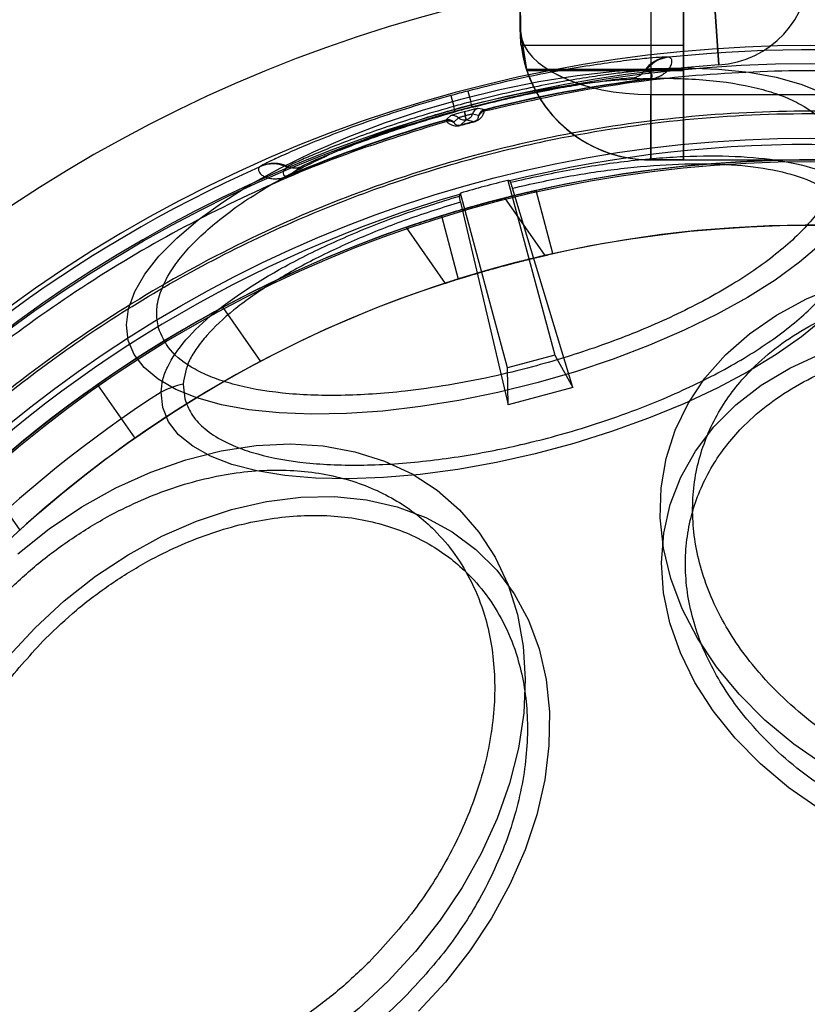
# Model space of a CAD drawing. Units: millimetres. Extents: x 18948 to 24524, y 26956 to 31760.
# Drawn here: x 20774 to 20798, y 28573 to 28603 of the extents above; entities that cross this region are included whole.
import ezdxf

# ---------------------------------------------------------------- set-up
doc = ezdxf.new("R2010")
doc.units = ezdxf.units.MM
doc.header["$LTSCALE"] = 200
doc.layers.add('OTWORY_MONTAŻOWE', color=1, linetype='Continuous')

msp = doc.modelspace()

# ---------------------------------------------------------------- linework, layer by layer
at = {"color": 7, "linetype": 'Continuous', "lineweight": 25}
for p, q in [((20793.312, 28643.206), (20793.312, 28601.206)), ((20789.312, 28607.243), (20789.312, 28603.206)), ((20789.312, 28603.206), (20789.312, 28607.207)), ((20794.312, 28607.243), (20794.312, 28601.973)), ((20794.312, 28602.71), (20794.312, 28607.207)), ((20794.312, 28602.71), (20794.312, 28607.207)), ((20794.312, 28607.201), (20794.312, 28601.931)), ((20789.312, 28606.416), (20789.318, 28603.096)), ((20789.318, 28603.096), (20789.312, 28606.415)), ((20795.19, 28605.104), (20795.395, 28602.111)), ((20795.395, 28602.111), (20795.19, 28605.104)), ((20789.343, 28602.71), (20789.312, 28603.206)), ((20789.312, 28603.206), (20789.507, 28601.973)), ((20789.343, 28602.71), (20789.337, 28602.762)), ((20789.337, 28602.76), (20789.521, 28601.931)), ((20794.312, 28602.71), (20789.343, 28602.71)), ((20794.312, 28599.206), (20794.312, 28602.71)), ((20793.861, 28602.348), (20793.829, 28602.352)), ((20794.312, 28601.973), (20789.507, 28601.973)), ((20794.312, 28601.931), (20789.521, 28601.931)), ((20793.148, 28601.927), (20793.116, 28601.931)), ((20794.312, 28601.973), (20794.312, 28599.206)), ((20794.312, 28601.931), (20794.312, 28599.206)), ((20792.773, 28601.722), (20793.211, 28601.674)), ((20793.212, 28601.663), (20793.211, 28601.674)), ((20787.187, 28601.173), (20787.278, 28600.842)), ((20787.711, 28601.314), (20787.798, 28600.982)), ((20793.312, 28601.206), (20800.312, 28601.206)), ((20793.312, 28599.206), (20793.312, 28601.206)), ((20793.312, 28601.206), (20793.312, 28599.206)), ((20787.323, 28600.677), (20787.278, 28600.842)), ((20787.841, 28600.816), (20787.798, 28600.982)), ((20788.15, 28600.757), (20788.028, 28600.783)), ((20788.218, 28600.742), (20788.15, 28600.757)), ((20788.213, 28600.694), (20788.219, 28600.731)), ((20788.219, 28600.731), (20788.218, 28600.742)), ((20787.085, 28600.472), (20787.033, 28600.425)), ((20787.033, 28600.425), (20787.038, 28600.415)), ((20787.038, 28600.415), (20787.062, 28600.385)), ((20787.085, 28600.472), (20787.177, 28600.555)), ((20787.42, 28600.492), (20787.277, 28600.363)), ((20787.488, 28600.273), (20787.661, 28600.428)), ((20787.594, 28600.675), (20787.628, 28600.552)), ((20787.607, 28600.678), (20787.64, 28600.555)), ((20787.673, 28600.432), (20787.64, 28600.555)), ((20787.673, 28600.432), (20787.9, 28600.384)), ((20788.038, 28600.567), (20787.849, 28600.607)), ((20788.04, 28600.563), (20788.038, 28600.567)), ((20788.04, 28600.543), (20788.04, 28600.563)), ((20787.277, 28600.363), (20787.277, 28600.358)), ((20787.277, 28600.358), (20787.287, 28600.341)), ((20787.9, 28600.384), (20787.488, 28600.273)), ((20781.369, 28599.014), (20781.344, 28598.994)), ((20782.197, 28599.005), (20782.172, 28598.986)), ((20782.243, 28598.736), (20782.599, 28598.996)), ((20793.312, 28599.206), (20800.312, 28599.206)), ((20794.312, 28599.206), (20793.312, 28599.206)), ((20782.247, 28598.725), (20782.243, 28598.736)), ((20788.939, 28598.58), (20790.374, 28593.226)), ((20788.989, 28598.562), (20789.02, 28598.52)), ((20790.923, 28592.235), (20789.078, 28598.342)), ((20787.456, 28598.151), (20787.45, 28598.1)), ((20788.925, 28592.837), (20787.49, 28598.191)), ((20790.076, 28596.281), (20788.844, 28598.04)), ((20790.076, 28596.281), (20788.844, 28598.04)), ((20790.317, 28596.336), (20789.799, 28598.269)), ((20787.488, 28597.916), (20788.944, 28591.705)), ((20786.901, 28597.493), (20787.419, 28595.56)), ((20785.817, 28597.133), (20787.013, 28595.424)), ((20785.817, 28597.133), (20787.013, 28595.424)), ((20780.205, 28594.687), (20781.361, 28593.037)), ((20790.374, 28593.226), (20788.925, 28592.837)), ((20790.374, 28593.226), (20790.923, 28592.235)), ((20788.944, 28591.705), (20788.925, 28592.837)), ((20776.366, 28592.325), (20777.513, 28590.686)), ((20778.992, 28592.347), (20779.045, 28591.892)), ((20790.923, 28592.235), (20788.944, 28591.705)), ((20772.833, 28589.525), (20773.988, 28587.874))]:
    msp.add_line(p, q, dxfattribs=at)
at = {"color": 7, "linetype": 'Continuous', "lineweight": 25, "flags": 128}
for points in [[(20777.315, 28593.683), (20777.255, 28594.153), (20777.321, 28594.652), (20777.51, 28595.173), (20777.822, 28595.712), (20778.253, 28596.261), (20778.798, 28596.815), (20779.45, 28597.369), (20780.204, 28597.915), (20781.05, 28598.448), (20781.98, 28598.963), (20782.983, 28599.453), (20784.048, 28599.913), (20785.163, 28600.338), (20786.317, 28600.723), (20787.497, 28601.065), (20788.689, 28601.359), (20789.881, 28601.602), (20791.06, 28601.791), (20792.212, 28601.926), (20793.325, 28602.003), (20794.388, 28602.022), (20795.387, 28601.984), (20796.313, 28601.887), (20797.155, 28601.734), (20797.904, 28601.526), (20798.552, 28601.266)], [(20787.607, 28600.678), (20787.605, 28600.678), (20787.604, 28600.678), (20787.602, 28600.677), (20787.601, 28600.677), (20787.599, 28600.676), (20787.598, 28600.676), (20787.596, 28600.676), (20787.594, 28600.675)], [(20787.64, 28600.555), (20787.638, 28600.555), (20787.637, 28600.554), (20787.635, 28600.554), (20787.634, 28600.553), (20787.632, 28600.553), (20787.631, 28600.553), (20787.629, 28600.552), (20787.628, 28600.552)], [(20787.661, 28600.428), (20787.662, 28600.429), (20787.664, 28600.429), (20787.665, 28600.429), (20787.667, 28600.43), (20787.668, 28600.43), (20787.67, 28600.431), (20787.672, 28600.431), (20787.673, 28600.432)], [(20798.523, 28596.63), (20797.87, 28596.077), (20797.116, 28595.53), (20796.27, 28594.997), (20795.34, 28594.483), (20794.338, 28593.993), (20793.273, 28593.533), (20792.157, 28593.108), (20791.003, 28592.723), (20789.824, 28592.381), (20788.631, 28592.087), (20787.439, 28591.844), (20786.261, 28591.654), (20785.108, 28591.52), (20783.995, 28591.443), (20782.933, 28591.423), (20781.933, 28591.462), (20781.007, 28591.558), (20780.165, 28591.711), (20779.416, 28591.919), (20778.769, 28592.18), (20778.229, 28592.49), (20777.804, 28592.847), (20777.498, 28593.246), (20777.315, 28593.683)], [(20798.653, 28580.659), (20797.69, 28581.329), (20796.808, 28582.063), (20796.017, 28582.854), (20795.327, 28583.691), (20794.744, 28584.567), (20794.276, 28585.471), (20793.927, 28586.393), (20793.701, 28587.324), (20793.6, 28588.254), (20793.626, 28589.171), (20793.778, 28590.066), (20794.055, 28590.93), (20794.454, 28591.752), (20794.97, 28592.524), (20795.598, 28593.238), (20796.33, 28593.884), (20797.16, 28594.458), (20798.076, 28594.951), (20799.071, 28595.359)], [(20798.595, 28594.338), (20797.925, 28593.789), (20797.153, 28593.248), (20796.288, 28592.723), (20795.34, 28592.218), (20794.32, 28591.741), (20793.24, 28591.297), (20792.113, 28590.891), (20790.953, 28590.527), (20789.772, 28590.211), (20788.586, 28589.945), (20787.407, 28589.734), (20786.25, 28589.579), (20785.128, 28589.482), (20784.055, 28589.445), (20783.043, 28589.467), (20782.104, 28589.549), (20781.249, 28589.69), (20780.489, 28589.888), (20779.831, 28590.14), (20779.285, 28590.444), (20778.856, 28590.796), (20778.55, 28591.192), (20778.37, 28591.628), (20778.318, 28592.097)], [(20798.493, 28579.321), (20797.538, 28579.987), (20796.668, 28580.718), (20795.893, 28581.506), (20795.221, 28582.342), (20794.66, 28583.215), (20794.218, 28584.115), (20793.899, 28585.033), (20793.706, 28585.957), (20793.643, 28586.876), (20793.71, 28587.779), (20793.907, 28588.657), (20794.23, 28589.498), (20794.676, 28590.293), (20795.24, 28591.032), (20795.915, 28591.707), (20796.693, 28592.31), (20797.566, 28592.834), (20798.523, 28593.273)], [(20773.929, 28587.154), (20774.888, 28587.912), (20775.894, 28588.586), (20776.935, 28589.168), (20778.001, 28589.651), (20779.079, 28590.031), (20780.158, 28590.304), (20781.226, 28590.465), (20782.271, 28590.514), (20783.282, 28590.45), (20784.248, 28590.274), (20785.158, 28589.987), (20786.002, 28589.593), (20786.771, 28589.096), (20787.456, 28588.501), (20788.051, 28587.815), (20788.548, 28587.046), (20788.942, 28586.202), (20789.229, 28585.292), (20789.405, 28584.327), (20789.469, 28583.315), (20789.42, 28582.27), (20789.259, 28581.202), (20788.987, 28580.123), (20788.607, 28579.045), (20788.123, 28577.98), (20787.541, 28576.938), (20786.867, 28575.933), (20786.109, 28574.974), (20785.274, 28574.072)], [(20773.632, 28583.993), (20774.458, 28584.888), (20775.353, 28585.714), (20776.307, 28586.462), (20777.307, 28587.123), (20778.343, 28587.688), (20779.403, 28588.152), (20780.473, 28588.509), (20781.541, 28588.755), (20782.595, 28588.886), (20783.623, 28588.902), (20784.612, 28588.802), (20785.551, 28588.587), (20786.428, 28588.26), (20787.234, 28587.824), (20787.959, 28587.286), (20788.595, 28586.65), (20789.133, 28585.925), (20789.569, 28585.119), (20789.896, 28584.242), (20790.111, 28583.303), (20790.211, 28582.314), (20790.195, 28581.286), (20790.064, 28580.232), (20789.818, 28579.164), (20789.461, 28578.094), (20788.997, 28577.034), (20788.432, 28575.998), (20787.771, 28574.998), (20787.023, 28574.044), (20786.197, 28573.149)], [(20785.274, 28574.072), (20784.373, 28573.237), (20783.414, 28572.479), (20782.408, 28571.805), (20781.367, 28571.223), (20780.301, 28570.74), (20779.223, 28570.36), (20778.144, 28570.087), (20777.076, 28569.926), (20776.031, 28569.877), (20775.02, 28569.941), (20774.054, 28570.117), (20773.144, 28570.404)]]:
    msp.add_lwpolyline(points, dxfattribs=at)
at = {"color": 7, "linetype": 'Continuous', "lineweight": 25}
for radius in [41, 41, 38.718, 38.05, 38, 38, 36.05]:
    msp.add_circle((20798.19, 28561.156), radius, dxfattribs=at)
for centre, radius, start, end in [((20798.19, 28561.156), 69.05, 90.14237, 179.85763), ((20798.19, 28561.156), 69.05, 92.4901, 177.5099), ((20798.19, 28561.156), 44.05, 93.9051, 176.0949), ((20798.19, 28561.156), 44.05, 93.9051, 176.0949), ((20795.19, 28605.104), 3, 273.9051, 0), ((20795.19, 28605.104), 3, 273.9051, 0), ((20798.19, 28561.156), 41.55, 45, 225), ((20793.312, 28603.206), 4, 186.3797, 270), ((20793.312, 28603.206), 4, 186.4047, 270), ((20793.312, 28603.206), 4, 187.127, 270), ((20793.312, 28603.206), 4, 187.127, 270), ((20798.19, 28561.156), 41.419, 354.0001, 95.9999), ((20793.935, 28601.359), 0.999, 96.0983, 145.0905), ((20793.966, 28601.355), 0.999, 96.0549, 145.0472), ((20798.19, 28561.156), 41.05, 93.9051, 176.0949), ((20798.19, 28561.156), 41.05, 93.9051, 176.0949), ((20793.312, 28603.206), 4, 197.951, 270), ((20793.312, 28603.206), 4, 198.5876, 270), ((20792.706, 28602.216), 0.499, 277.6616, 325.0957), ((20798.19, 28561.156), 40.823, 97.0057, 104.1395), ((20798.19, 28561.156), 40.812, 97.0057, 104.1414), ((20798.19, 28561.156), 41.502, 104.6255, 105.3745), ((20798.19, 28561.156), 41.159, 104.6255, 105.3745), ((20798.19, 28561.156), 40.988, 104.6255, 105.3745), ((20788.091, 28600.541), 0.25, 104.4087, 164.7035), ((20788.279, 28600.5), 0.25, 104.1654, 164.4609), ((20788.277, 28600.49), 0.248, 103.4956, 163.0936), ((20798.19, 28561.156), 40.823, 105.8605, 112.9943), ((20798.19, 28561.156), 40.812, 105.8586, 112.9943), ((20787.102, 28600.185), 0.25, 45.5391, 105.8346), ((20787.108, 28600.177), 0.248, 46.9064, 106.5044), ((20787.244, 28600.314), 0.25, 45.2965, 105.5913), ((20792.12, 28601.531), 4.8, 195.1857, 195.3082), ((20791.543, 28601.329), 3.763, 194.5503, 194.7066), ((20798.19, 28561.156), 38.521, 346.18, 103.82), ((20798.19, 28561.156), 41.419, 114.0001, 215.9999), ((20798.19, 28561.156), 38.05, 76.7103, 193.2897), ((20781.749, 28598.082), 0.999, 64.9528, 113.9451), ((20781.774, 28598.101), 0.999, 64.9095, 113.9017), ((20782.409, 28599.457), 0.499, 244.9043, 292.3384), ((20798.19, 28561.156), 38.55, 103.8852, 106.1148), ((20798.19, 28561.156), 38.521, 106.18, 223.82), ((20798.19, 28561.156), 36.05, 78.6959, 191.3041), ((20798.19, 28561.156), 38.05, 118.208, 125), ((20798.19, 28561.156), 36.05, 117.8293, 125), ((20798.19, 28561.156), 38.05, 125, 131.792), ((20779.557, 28589.789), 2.619, 102.4571, 118.2417), ((20798.19, 28561.156), 36.773, 122.7112, 147.2888), ((20798.19, 28561.156), 41.55, 225, 45), ((20798.19, 28561.156), 36.05, 125, 132.1707)]:
    msp.add_arc(centre, radius, start, end, dxfattribs=at)
for centre, major_axis, ratio, start_param, end_param in [((20793.312, 28603.206), (4, 0), 0.5, 3.196587, 4.712389), ((20793.312, 28603.206), (4, 0), 0.5, 3.196789, 4.712389), ((20752.931, 28549.029), (67.891, 18.191), 0.745375, 0.82585, 0.826688), ((20843.45, 28573.283), (67.891, 18.191), 0.745375, 2.314905, 2.315742)]:
    msp.add_ellipse(centre, major_axis=major_axis, ratio=ratio, start_param=start_param, end_param=end_param, dxfattribs=at)
for points, knots in [([(20789.318, 28603.096), (20789.318, 28603.072), (20789.319, 28602.96), (20789.329, 28602.848), (20789.337, 28602.76)], [0, 0, 0, 0, 0.212634, 1, 1, 1, 1]), ([(20789.337, 28602.762), (20789.336, 28602.769), (20789.324, 28602.88), (20789.321, 28602.992), (20789.318, 28603.096)], [0, 0, 0, 0, 0.070875, 1, 1, 1, 1]), ([(20793.829, 28602.352), (20793.785, 28602.353), (20793.697, 28602.354), (20793.285, 28602.322), (20792.687, 28602.261), (20791.91, 28602.162), (20790.988, 28602.021), (20789.956, 28601.833), (20788.849, 28601.6), (20788.091, 28601.409), (20787.711, 28601.314)], [0, 0, 0, 0, 0.1249333, 0.2501892, 0.374662, 0.4998598, 0.6244749, 0.7494821, 0.8744578, 1, 1, 1, 1]), ([(20793.212, 28601.663), (20793.227, 28601.665), (20793.258, 28601.669), (20793.319, 28601.68), (20793.394, 28601.697), (20793.473, 28601.722), (20793.592, 28601.768), (20793.695, 28601.828), (20793.788, 28601.9), (20793.855, 28601.97), (20793.905, 28602.041), (20793.94, 28602.11), (20793.967, 28602.207), (20793.956, 28602.311), (20793.894, 28602.335), (20793.861, 28602.348)], [0, 0, 0, 0, 0.005874, 0.011906, 0.025376, 0.04197, 0.062509, 0.124976, 0.182184, 0.250062, 0.324326, 0.40764, 0.50009, 0.734708, 1, 1, 1, 1]), ([(20793.116, 28601.931), (20793.077, 28601.931), (20793.001, 28601.93), (20792.641, 28601.897), (20792.121, 28601.835), (20791.445, 28601.74), (20790.645, 28601.609), (20789.748, 28601.438), (20788.787, 28601.231), (20788.127, 28601.065), (20787.798, 28600.982)], [0, 0, 0, 0, 0.126313, 0.251643, 0.376971, 0.501546, 0.626572, 0.750671, 0.875501, 1, 1, 1, 1]), ([(20793.211, 28601.674), (20793.213, 28601.675), (20793.216, 28601.675), (20793.223, 28601.676), (20793.235, 28601.678), (20793.265, 28601.685), (20793.287, 28601.693), (20793.351, 28601.726), (20793.357, 28601.767), (20793.353, 28601.817), (20793.297, 28601.89), (20793.213, 28601.911), (20793.148, 28601.927)], [0, 0, 0, 0, 0.000694, 0.001385, 0.002869, 0.006645, 0.023563, 0.0441, 0.186922, 0.335104, 0.484576, 1, 1, 1, 1]), ([(20778.236, 28594.066), (20778.208, 28594.232), (20778.15, 28594.568), (20778.268, 28595.127), (20778.525, 28595.678), (20778.894, 28596.206), (20779.334, 28596.699), (20779.874, 28597.197), (20780.723, 28597.86), (20781.742, 28598.503), (20782.891, 28599.104), (20784.082, 28599.656), (20785.634, 28600.261), (20787.346, 28600.785), (20788.846, 28601.149), (20790.157, 28601.402), (20791.372, 28601.572), (20792.466, 28601.67), (20793.435, 28601.71), (20794.36, 28601.7), (20795.52, 28601.618), (20796.537, 28601.435), (20797.377, 28601.159), (20798.071, 28600.832), (20798.714, 28600.349), (20798.917, 28599.868), (20799.016, 28599.634)], [0, 0, 0, 0, 0.038833, 0.07887, 0.120021, 0.152204, 0.184373, 0.217241, 0.250094, 0.315727, 0.347911, 0.380079, 0.441783, 0.5, 0.538836, 0.57887, 0.620021, 0.652204, 0.684373, 0.717241, 0.750094, 0.815727, 0.847911, 0.880079, 0.941783, 1, 1, 1, 1]), ([(20787.841, 28600.816), (20788.146, 28600.893), (20788.759, 28601.048), (20789.65, 28601.243), (20790.483, 28601.405), (20791.224, 28601.532), (20791.851, 28601.625), (20792.333, 28601.686), (20792.666, 28601.72), (20792.737, 28601.721), (20792.773, 28601.722)], [0, 0, 0, 0, 0.124311, 0.249001, 0.373038, 0.498083, 0.622734, 0.748166, 0.873599, 1, 1, 1, 1]), ([(20787.187, 28601.173), (20786.81, 28601.066), (20786.058, 28600.852), (20784.984, 28600.5), (20783.996, 28600.147), (20783.127, 28599.808), (20782.405, 28599.506), (20781.856, 28599.26), (20781.483, 28599.081), (20781.407, 28599.036), (20781.369, 28599.014)], [0, 0, 0, 0, 0.125425, 0.250507, 0.375327, 0.500085, 0.625199, 0.74964, 0.874912, 1, 1, 1, 1]), ([(20787.278, 28600.842), (20786.95, 28600.749), (20786.295, 28600.563), (20785.357, 28600.262), (20784.496, 28599.961), (20783.737, 28599.675), (20783.105, 28599.419), (20782.624, 28599.212), (20782.297, 28599.062), (20782.231, 28599.024), (20782.197, 28599.005)], [0, 0, 0, 0, 0.125045, 0.249497, 0.374068, 0.498568, 0.623793, 0.748597, 0.87438, 1, 1, 1, 1]), ([(20788.028, 28600.783), (20788.02, 28600.782), (20788.005, 28600.779), (20787.907, 28600.756), (20787.769, 28600.721), (20787.661, 28600.693), (20787.607, 28600.678)], [0, 0, 0, 0, 0.25054, 0.499762, 0.749197, 1, 1, 1, 1]), ([(20826.15, 28589.116), (20825.21, 28590.005), (20823.328, 28591.784), (20820.19, 28594.083), (20816.861, 28596.086), (20813.346, 28597.746), (20809.687, 28599.057), (20805.917, 28600), (20802.072, 28600.571), (20798.19, 28600.761), (20794.308, 28600.571), (20790.464, 28600), (20786.693, 28599.057), (20783.034, 28597.746), (20779.52, 28596.085), (20776.187, 28594.086), (20773.064, 28591.772), (20770.186, 28589.161), (20767.574, 28586.282), (20765.26, 28583.159), (20763.261, 28579.826), (20761.6, 28576.312), (20760.29, 28572.653), (20759.347, 28568.883), (20758.775, 28565.038), (20758.586, 28561.156), (20758.775, 28557.274), (20759.347, 28553.43), (20760.29, 28549.659), (20761.601, 28546), (20763.26, 28542.485), (20765.263, 28539.156), (20767.562, 28536.018), (20769.341, 28534.137), (20770.23, 28533.196)], [0, 0, 0, 0, 0.031248, 0.0625, 0.09375, 0.125, 0.15625, 0.1875, 0.21875, 0.25, 0.28125, 0.3125, 0.34375, 0.375, 0.40625, 0.4375, 0.46875, 0.5, 0.53125, 0.5625, 0.59375, 0.625, 0.65625, 0.6875, 0.71875, 0.75, 0.78125, 0.8125, 0.84375, 0.875, 0.90625, 0.9375, 0.968751, 1, 1, 1, 1]), ([(20770.282, 28533.248), (20769.615, 28533.943), (20768.283, 28535.333), (20766.465, 28537.621), (20764.779, 28540.073), (20763.257, 28542.701), (20761.991, 28545.343), (20760.967, 28547.943), (20760.162, 28550.479), (20759.419, 28553.519), (20758.861, 28557.083), (20758.676, 28560.705), (20758.784, 28563.871), (20759.064, 28566.573), (20759.526, 28569.231), (20760.162, 28571.833), (20760.967, 28574.368), (20762.084, 28577.205), (20763.602, 28580.296), (20765.581, 28583.493), (20767.806, 28586.433), (20770.081, 28588.925), (20772.374, 28591.057), (20774.653, 28592.883), (20777.108, 28594.567), (20779.735, 28596.089), (20782.378, 28597.355), (20784.978, 28598.379), (20787.513, 28599.184), (20790.554, 28599.927), (20794.118, 28600.485), (20797.739, 28600.67), (20800.905, 28600.562), (20803.607, 28600.283), (20806.265, 28599.82), (20808.867, 28599.184), (20811.403, 28598.379), (20814.24, 28597.262), (20817.331, 28595.745), (20820.525, 28593.762), (20823.478, 28591.551), (20825.225, 28589.893), (20826.098, 28589.064)], [0, 0, 0, 0, 0.023306, 0.046582, 0.070615, 0.095285, 0.119995, 0.141451, 0.162861, 0.184321, 0.217158, 0.25, 0.271914, 0.293778, 0.315695, 0.337152, 0.358561, 0.380021, 0.410888, 0.441759, 0.470877, 0.5, 0.523305, 0.546582, 0.570615, 0.595285, 0.619995, 0.641451, 0.662861, 0.684321, 0.717158, 0.75, 0.771914, 0.793778, 0.815695, 0.837152, 0.858561, 0.880021, 0.910888, 0.941759, 0.970878, 1, 1, 1, 1]), ([(20782.599, 28598.996), (20782.63, 28599.013), (20782.692, 28599.047), (20782.997, 28599.184), (20783.444, 28599.372), (20784.032, 28599.604), (20784.739, 28599.866), (20785.54, 28600.141), (20786.411, 28600.419), (20787.019, 28600.591), (20787.323, 28600.677)], [0, 0, 0, 0, 0.125708, 0.251594, 0.376501, 0.501803, 0.626321, 0.750831, 0.875144, 1, 1, 1, 1]), ([(20787.594, 28600.675), (20787.541, 28600.661), (20787.433, 28600.631), (20787.296, 28600.592), (20787.2, 28600.564), (20787.185, 28600.558), (20787.177, 28600.555)], [0, 0, 0, 0, 0.250573, 0.499621, 0.749073, 1, 1, 1, 1]), ([(20787.628, 28600.552), (20787.608, 28600.547), (20787.572, 28600.537), (20787.524, 28600.524), (20787.487, 28600.513), (20787.453, 28600.503), (20787.426, 28600.495), (20787.422, 28600.493), (20787.42, 28600.492)], [0, 0, 0, 0, 0.178818, 0.33768, 0.479229, 0.605227, 0.816257, 1, 1, 1, 1]), ([(20787.661, 28600.428), (20787.63, 28600.423), (20787.575, 28600.415), (20787.502, 28600.435), (20787.453, 28600.463), (20787.43, 28600.484), (20787.42, 28600.492)], [0, 0, 0, 0, 0.354434, 0.639489, 0.85477, 1, 1, 1, 1]), ([(20787.661, 28600.428), (20787.66, 28600.43), (20787.659, 28600.434), (20787.652, 28600.46), (20787.642, 28600.499), (20787.632, 28600.534), (20787.628, 28600.552)], [0, 0, 0, 0, 0.25, 0.5, 0.75, 1, 1, 1, 1]), ([(20787.849, 28600.607), (20787.847, 28600.607), (20787.843, 28600.607), (20787.815, 28600.6), (20787.781, 28600.592), (20787.744, 28600.583), (20787.696, 28600.57), (20787.659, 28600.56), (20787.64, 28600.555)], [0, 0, 0, 0, 0.183743, 0.394773, 0.520771, 0.66232, 0.821182, 1, 1, 1, 1]), ([(20787.849, 28600.607), (20787.846, 28600.595), (20787.836, 28600.565), (20787.807, 28600.517), (20787.754, 28600.463), (20787.702, 28600.443), (20787.673, 28600.432)], [0, 0, 0, 0, 0.14523, 0.360511, 0.645566, 1, 1, 1, 1]), ([(20787.9, 28600.384), (20787.903, 28600.385), (20787.91, 28600.387), (20787.922, 28600.391), (20787.943, 28600.399), (20788.011, 28600.44), (20788.03, 28600.492), (20788.036, 28600.524), (20788.04, 28600.543)], [0, 0, 0, 0, 0.00889, 0.017958, 0.038068, 0.087724, 0.46278, 1, 1, 1, 1]), ([(20787.903, 28600.374), (20787.915, 28600.378), (20787.94, 28600.385), (20787.984, 28600.403), (20788.045, 28600.436), (20788.119, 28600.499), (20788.191, 28600.6), (20788.204, 28600.656), (20788.214, 28600.693)], [0, 0, 0, 0, 0.031255, 0.062107, 0.124968, 0.251087, 0.501838, 1, 1, 1, 1]), ([(20788.213, 28600.694), (20788.195, 28600.688), (20788.156, 28600.676), (20788.107, 28600.641), (20788.066, 28600.597), (20788.049, 28600.561), (20788.04, 28600.543)], [0, 0, 0, 0, 0.246351, 0.5000078, 0.7536605, 1, 1, 1, 1]), ([(20787.062, 28600.385), (20785.96, 28600.043), (20783.757, 28599.359), (20780.578, 28597.983), (20777.519, 28596.364), (20774.613, 28594.481), (20771.863, 28592.376), (20770.192, 28590.785), (20769.357, 28589.99)], [0, 0, 0, 0, 0.166667, 0.333333, 0.5, 0.666667, 0.833333, 1, 1, 1, 1]), ([(20787.287, 28600.341), (20787.271, 28600.352), (20787.238, 28600.375), (20787.18, 28600.393), (20787.12, 28600.398), (20787.081, 28600.389), (20787.062, 28600.385)], [0, 0, 0, 0, 0.246343, 0.499995, 0.75365, 1, 1, 1, 1]), ([(20787.062, 28600.385), (20787.088, 28600.357), (20787.128, 28600.315), (20787.241, 28600.263), (20787.337, 28600.246), (20787.407, 28600.248), (20787.453, 28600.254), (20787.478, 28600.26), (20787.49, 28600.264)], [0, 0, 0, 0, 0.499309, 0.750372, 0.876065, 0.938329, 0.968896, 1, 1, 1, 1]), ([(20787.287, 28600.341), (20787.298, 28600.326), (20787.313, 28600.303), (20787.365, 28600.275), (20787.41, 28600.266), (20787.444, 28600.265), (20787.466, 28600.268), (20787.478, 28600.271), (20787.485, 28600.273), (20787.488, 28600.273)], [0, 0, 0, 0, 0.537943, 0.795837, 0.913249, 0.962296, 0.982162, 0.991154, 1, 1, 1, 1]), ([(20787.49, 28600.264), (20787.559, 28600.282), (20787.696, 28600.32), (20787.834, 28600.356), (20787.903, 28600.374)], [0, 0, 0, 0, 0.5, 1, 1, 1, 1]), ([(20799.016, 28599.634), (20799.044, 28599.469), (20799.102, 28599.132), (20798.984, 28598.573), (20798.727, 28598.022), (20798.358, 28597.494), (20797.918, 28597.001), (20797.378, 28596.503), (20796.529, 28595.841), (20795.51, 28595.197), (20794.361, 28594.597), (20793.17, 28594.044), (20791.618, 28593.44), (20789.906, 28592.916), (20788.406, 28592.551), (20787.095, 28592.299), (20785.88, 28592.129), (20784.786, 28592.031), (20783.817, 28591.99), (20782.892, 28592), (20781.732, 28592.082), (20780.715, 28592.266), (20779.875, 28592.542), (20779.181, 28592.868), (20778.538, 28593.352), (20778.335, 28593.833), (20778.236, 28594.066)], [0, 0, 0, 0, 0.038833, 0.07887, 0.120021, 0.152204, 0.184373, 0.217241, 0.250094, 0.315727, 0.347911, 0.380079, 0.441783, 0.5, 0.538836, 0.57887, 0.620021, 0.652204, 0.684373, 0.717241, 0.750094, 0.815727, 0.847911, 0.880079, 0.941783, 1, 1, 1, 1]), ([(20789.02, 28598.52), (20789.626, 28598.657), (20790.836, 28598.928), (20792.622, 28599.19), (20794.332, 28599.333), (20795.922, 28599.338), (20797.339, 28599.201), (20798.521, 28598.912), (20799.444, 28598.485), (20799.768, 28598.087), (20799.93, 28597.888)], [0, 0, 0, 0, 0.125344, 0.249922, 0.375228, 0.500016, 0.625393, 0.750089, 0.875228, 1, 1, 1, 1]), ([(20781.344, 28598.994), (20781.332, 28598.984), (20781.311, 28598.964), (20781.297, 28598.925), (20781.299, 28598.884), (20781.315, 28598.84), (20781.344, 28598.798), (20781.383, 28598.76), (20781.427, 28598.726), (20781.479, 28598.696), (20781.538, 28598.671), (20781.602, 28598.651), (20781.67, 28598.637), (20781.736, 28598.63), (20781.8, 28598.628), (20781.856, 28598.629), (20781.92, 28598.635), (20781.991, 28598.645), (20782.072, 28598.664), (20782.146, 28598.686), (20782.205, 28598.708), (20782.233, 28598.72), (20782.247, 28598.725)], [0, 0, 0, 0, 0.109613, 0.214308, 0.314107, 0.409033, 0.499116, 0.569243, 0.634243, 0.694147, 0.748996, 0.795306, 0.83689, 0.873828, 0.897239, 0.918164, 0.936684, 0.957535, 0.974357, 0.987982, 0.994072, 1, 1, 1, 1]), ([(20782.172, 28598.986), (20782.123, 28598.939), (20782.051, 28598.869), (20782.049, 28598.767), (20782.087, 28598.724), (20782.13, 28598.712), (20782.169, 28598.713), (20782.199, 28598.72), (20782.22, 28598.726), (20782.232, 28598.731), (20782.238, 28598.734), (20782.242, 28598.735), (20782.243, 28598.736)], [0, 0, 0, 0, 0.513649, 0.769458, 0.89476, 0.955028, 0.982243, 0.993195, 0.997076, 0.998592, 0.999295, 1, 1, 1, 1]), ([(20789.078, 28598.342), (20789.638, 28598.467), (20790.755, 28598.716), (20792.407, 28598.957), (20793.99, 28599.09), (20795.467, 28599.097), (20796.787, 28598.973), (20797.894, 28598.71), (20798.762, 28598.318), (20799.068, 28597.951), (20799.221, 28597.767)], [0, 0, 0, 0, 0.125281, 0.249949, 0.375267, 0.500061, 0.625437, 0.750121, 0.875253, 1, 1, 1, 1]), ([(20789.078, 28598.342), (20789.075, 28598.355), (20789.067, 28598.38), (20789.057, 28598.413), (20789.048, 28598.441), (20789.04, 28598.466), (20789.033, 28598.486), (20789.025, 28598.508), (20789.022, 28598.515), (20789.02, 28598.52)], [0, 0, 0, 0, 0.125914, 0.251828, 0.377741, 0.503655, 0.629569, 0.755483, 1, 1, 1, 1]), ([(20778.318, 28592.097), (20778.329, 28592.222), (20778.352, 28592.474), (20778.557, 28593.004), (20779.027, 28593.695), (20779.913, 28594.535), (20781.07, 28595.361), (20782.446, 28596.149), (20783.997, 28596.879), (20785.674, 28597.545), (20786.857, 28597.915), (20787.45, 28598.1)], [0, 0, 0, 0, 0.0627769, 0.1263126, 0.2508267, 0.3759707, 0.5004682, 0.6251495, 0.7501857, 0.8747082, 1, 1, 1, 1]), ([(20788.844, 28598.04), (20788.828, 28598.036), (20788.797, 28598.028), (20788.554, 28597.966), (20788.194, 28597.87), (20787.726, 28597.74), (20787.197, 28597.585), (20786.673, 28597.422), (20786.232, 28597.279), (20785.931, 28597.177), (20785.795, 28597.131), (20785.826, 28597.141), (20786.01, 28597.204), (20786.329, 28597.311), (20786.759, 28597.449), (20787.264, 28597.605), (20787.794, 28597.759), (20788.279, 28597.893), (20788.643, 28597.989), (20788.822, 28598.035), (20788.838, 28598.039), (20788.844, 28598.04)], [0, 0, 0, 0, 0.049838, 0.099623, 0.150879, 0.205259, 0.262353, 0.320427, 0.377381, 0.431962, 0.484175, 0.53486, 0.585148, 0.636159, 0.688847, 0.7438, 0.800906, 0.858986, 0.915889, 0.969661, 1, 1, 1, 1]), ([(20788.844, 28598.04), (20788.828, 28598.036), (20788.797, 28598.028), (20788.554, 28597.966), (20788.194, 28597.87), (20787.726, 28597.74), (20787.197, 28597.585), (20786.673, 28597.422), (20786.232, 28597.279), (20785.931, 28597.177), (20785.795, 28597.131), (20785.826, 28597.141), (20786.01, 28597.204), (20786.329, 28597.311), (20786.759, 28597.449), (20787.264, 28597.605), (20787.794, 28597.759), (20788.279, 28597.893), (20788.643, 28597.989), (20788.822, 28598.035), (20788.838, 28598.039), (20788.844, 28598.04)], [0, 0, 0, 0, 0.049838, 0.099623, 0.150879, 0.205259, 0.262353, 0.320427, 0.377381, 0.431962, 0.484175, 0.53486, 0.585148, 0.636159, 0.688847, 0.7438, 0.800906, 0.858986, 0.915889, 0.969661, 1, 1, 1, 1]), ([(20789.799, 28598.269), (20789.783, 28598.266), (20789.75, 28598.258), (20789.498, 28598.2), (20789.128, 28598.112), (20788.667, 28597.996), (20788.172, 28597.865), (20787.697, 28597.732), (20787.297, 28597.614), (20787.015, 28597.528), (20786.882, 28597.487), (20786.912, 28597.496), (20787.103, 28597.555), (20787.434, 28597.655), (20787.867, 28597.78), (20788.356, 28597.914), (20788.845, 28598.042), (20789.279, 28598.148), (20789.606, 28598.225), (20789.775, 28598.264), (20789.792, 28598.268), (20789.799, 28598.269)], [0, 0, 0, 0, 0.05366, 0.10732, 0.161005, 0.214708, 0.268382, 0.322026, 0.375686, 0.429383, 0.48308, 0.53674, 0.590385, 0.644058, 0.69776, 0.751447, 0.805097, 0.858747, 0.912434, 0.966136, 1, 1, 1, 1]), ([(20787.488, 28597.916), (20787.485, 28597.929), (20787.479, 28597.955), (20787.472, 28597.988), (20787.465, 28598.017), (20787.46, 28598.043), (20787.456, 28598.063), (20787.452, 28598.086), (20787.451, 28598.094), (20787.45, 28598.1)], [0, 0, 0, 0, 0.125914, 0.251829, 0.377743, 0.503657, 0.629571, 0.755486, 1, 1, 1, 1]), ([(20787.488, 28597.916), (20786.941, 28597.744), (20785.849, 28597.401), (20784.3, 28596.785), (20782.865, 28596.109), (20781.585, 28595.379), (20780.505, 28594.614), (20779.809, 28593.962), (20779.404, 28593.448), (20779.092, 28592.94), (20779.032, 28592.585), (20778.992, 28592.347)], [0, 0, 0, 0, 0.125412, 0.249822, 0.374879, 0.499561, 0.624057, 0.749204, 0.811824, 0.873849, 1, 1, 1, 1]), ([(20779.045, 28591.892), (20779.102, 28591.737), (20779.218, 28591.424), (20779.592, 28591.007), (20780.08, 28590.665), (20780.652, 28590.399), (20781.473, 28590.128), (20782.47, 28589.948), (20783.606, 28589.868), (20784.513, 28589.858), (20785.462, 28589.898), (20786.743, 28590.013), (20788.356, 28590.26), (20790.065, 28590.654), (20791.516, 28591.08), (20792.752, 28591.507), (20793.866, 28591.958), (20794.842, 28592.411), (20795.968, 28593), (20796.966, 28593.63), (20797.798, 28594.28), (20798.327, 28594.767), (20798.759, 28595.25), (20799.188, 28595.867), (20799.497, 28596.593), (20799.433, 28597.1), (20799.402, 28597.347)], [0, 0, 0, 0, 0.038826, 0.078856, 0.120021, 0.152189, 0.184373, 0.250006, 0.282858, 0.315727, 0.347895, 0.380079, 0.441783, 0.5, 0.538822, 0.578856, 0.620021, 0.652189, 0.684373, 0.750006, 0.782858, 0.815727, 0.847895, 0.880079, 0.941783, 1, 1, 1, 1]), ([(20790.076, 28596.281), (20790.06, 28596.277), (20790.029, 28596.27), (20789.786, 28596.213), (20789.425, 28596.125), (20788.953, 28596.004), (20788.417, 28595.857), (20787.883, 28595.703), (20787.434, 28595.565), (20787.128, 28595.467), (20786.991, 28595.422), (20787.022, 28595.433), (20787.207, 28595.492), (20787.527, 28595.594), (20787.959, 28595.725), (20788.47, 28595.872), (20789.007, 28596.018), (20789.502, 28596.144), (20789.873, 28596.234), (20790.054, 28596.276), (20790.07, 28596.28), (20790.076, 28596.281)], [0, 0, 0, 0, 0.049389, 0.09872, 0.149669, 0.204098, 0.261586, 0.320214, 0.377598, 0.432303, 0.484343, 0.534675, 0.584566, 0.635259, 0.687809, 0.742882, 0.800381, 0.859014, 0.91635, 0.970153, 1, 1, 1, 1]), ([(20790.076, 28596.281), (20790.06, 28596.277), (20790.029, 28596.27), (20789.786, 28596.213), (20789.425, 28596.125), (20788.953, 28596.004), (20788.417, 28595.857), (20787.883, 28595.703), (20787.434, 28595.565), (20787.128, 28595.467), (20786.991, 28595.422), (20787.022, 28595.433), (20787.207, 28595.492), (20787.527, 28595.594), (20787.959, 28595.725), (20788.47, 28595.872), (20789.007, 28596.018), (20789.502, 28596.144), (20789.873, 28596.234), (20790.054, 28596.276), (20790.07, 28596.28), (20790.076, 28596.281)], [0, 0, 0, 0, 0.049389, 0.09872, 0.149669, 0.204098, 0.261586, 0.320214, 0.377598, 0.432303, 0.484343, 0.534675, 0.584566, 0.635259, 0.687809, 0.742882, 0.800381, 0.859014, 0.91635, 0.970153, 1, 1, 1, 1]), ([(20790.317, 28596.336), (20790.301, 28596.332), (20790.268, 28596.325), (20790.016, 28596.268), (20789.646, 28596.18), (20789.185, 28596.064), (20788.689, 28595.933), (20788.215, 28595.8), (20787.815, 28595.681), (20787.533, 28595.595), (20787.4, 28595.553), (20787.43, 28595.563), (20787.621, 28595.622), (20787.951, 28595.722), (20788.385, 28595.848), (20788.873, 28595.983), (20789.362, 28596.109), (20789.796, 28596.216), (20790.123, 28596.292), (20790.293, 28596.33), (20790.31, 28596.334), (20790.317, 28596.336)], [0, 0, 0, 0, 0.053657, 0.107313, 0.160998, 0.214702, 0.268375, 0.322014, 0.375671, 0.429368, 0.483066, 0.536724, 0.590363, 0.644034, 0.697738, 0.751424, 0.80507, 0.858716, 0.912402, 0.966106, 1, 1, 1, 1]), ([(20799.226, 28581.3), (20798.879, 28581.534), (20798.173, 28582.011), (20797.233, 28582.842), (20796.458, 28583.688), (20795.85, 28584.521), (20795.386, 28585.317), (20795.021, 28586.138), (20794.675, 28587.256), (20794.552, 28588.377), (20794.651, 28589.459), (20794.888, 28590.48), (20795.417, 28591.643), (20796.275, 28592.719), (20797.206, 28593.525), (20798.146, 28594.134), (20799.141, 28594.605), (20800.142, 28594.95), (20801.116, 28595.188), (20802.139, 28595.345), (20803.555, 28595.442), (20805.01, 28595.364), (20806.449, 28595.12), (20807.826, 28594.776), (20809.449, 28594.194), (20810.589, 28593.535), (20811.142, 28593.215)], [0, 0, 0, 0, 0.038833, 0.07887, 0.120021, 0.152204, 0.184373, 0.217241, 0.250094, 0.315727, 0.347911, 0.380079, 0.441783, 0.5, 0.538836, 0.57887, 0.620021, 0.652204, 0.684373, 0.717241, 0.750094, 0.815727, 0.847911, 0.880079, 0.941783, 1, 1, 1, 1]), ([(20741.411, 28529.529), (20742.055, 28528.422), (20743.347, 28526.202), (20745.767, 28523.195), (20748.483, 28520.479), (20751.466, 28518.096), (20754.662, 28516.046), (20758.023, 28514.315), (20761.507, 28512.901), (20765.067, 28511.776), (20768.677, 28510.929), (20772.324, 28510.339), (20775.996, 28509.985), (20780.285, 28509.828), (20785.167, 28509.991), (20790.6, 28510.598), (20795.957, 28511.59), (20801.237, 28512.934), (20806.421, 28514.622), (20811.484, 28516.62), (20816.405, 28518.911), (20821.17, 28521.483), (20825.771, 28524.33), (20830.2, 28527.439), (20834.436, 28530.813), (20838.462, 28534.443), (20842.258, 28538.33), (20845.794, 28542.48), (20849.033, 28546.89), (20851.613, 28551.029), (20853.613, 28554.805), (20855.133, 28558.151), (20856.443, 28561.609), (20857.518, 28565.167), (20858.327, 28568.809), (20858.84, 28572.52), (20859.022, 28576.289), (20858.841, 28580.083), (20858.274, 28583.861), (20857.281, 28587.564), (20855.887, 28591.161), (20854.61, 28593.396), (20853.97, 28594.515)], [0, 0, 0, 0, 0.021655, 0.043401, 0.065071, 0.086543, 0.107879, 0.12921, 0.150426, 0.171435, 0.192306, 0.213115, 0.233909, 0.254681, 0.285704, 0.316457, 0.3471, 0.377817, 0.408581, 0.439283, 0.469863, 0.500369, 0.530855, 0.561363, 0.591878, 0.622425, 0.653039, 0.683745, 0.714594, 0.745556, 0.766164, 0.786854, 0.807711, 0.828676, 0.8497, 0.870773, 0.891997, 0.913442, 0.934954, 0.956501, 0.978208, 1, 1, 1, 1]), ([(20741.411, 28529.529), (20741.894, 28528.683), (20742.869, 28526.975), (20744.638, 28524.571), (20746.642, 28522.283), (20748.901, 28520.144), (20751.398, 28518.169), (20754.125, 28516.376), (20757.066, 28514.781), (20760.202, 28513.397), (20763.512, 28512.234), (20766.973, 28511.298), (20770.559, 28510.595), (20774.872, 28510.043), (20779.911, 28509.799), (20785.637, 28510.021), (20791.431, 28510.716), (20797.315, 28511.884), (20803.302, 28513.543), (20809.327, 28515.699), (20815.299, 28518.337), (20821.127, 28521.429), (20826.718, 28524.93), (20831.989, 28528.783), (20836.869, 28532.923), (20841.299, 28537.278), (20845.252, 28541.789), (20848.751, 28546.46), (20851.806, 28551.308), (20854.115, 28555.794), (20855.793, 28559.805), (20856.977, 28563.262), (20857.897, 28566.727), (20858.545, 28570.175), (20858.914, 28573.583), (20859.003, 28576.927), (20858.814, 28580.185), (20858.353, 28583.336), (20857.629, 28586.362), (20856.65, 28589.241), (20855.453, 28591.975), (20854.461, 28593.673), (20853.97, 28594.515)], [0, 0, 0, 0, 0.01648, 0.03326, 0.050383, 0.06789, 0.085818, 0.104196, 0.123041, 0.142357, 0.162135, 0.182351, 0.202964, 0.223924, 0.25587, 0.288209, 0.320768, 0.354517, 0.389612, 0.42578, 0.462698, 0.5, 0.537302, 0.57422, 0.610388, 0.645483, 0.679232, 0.711791, 0.74413, 0.776076, 0.797036, 0.817649, 0.837865, 0.857643, 0.876959, 0.895804, 0.914182, 0.93211, 0.949617, 0.96674, 0.98352, 1, 1, 1, 1]), ([(20798.91, 28579.789), (20798.57, 28580.019), (20797.879, 28580.486), (20796.957, 28581.301), (20796.198, 28582.13), (20795.603, 28582.945), (20795.148, 28583.725), (20794.79, 28584.529), (20794.452, 28585.624), (20794.331, 28586.722), (20794.428, 28587.783), (20794.66, 28588.783), (20795.179, 28589.923), (20796.019, 28590.977), (20796.932, 28591.767), (20797.852, 28592.363), (20798.827, 28592.824), (20799.807, 28593.162), (20800.761, 28593.395), (20801.764, 28593.55), (20803.151, 28593.644), (20804.576, 28593.568), (20805.986, 28593.328), (20807.335, 28592.992), (20808.925, 28592.422), (20810.042, 28591.776), (20810.584, 28591.463)], [0, 0, 0, 0, 0.038833, 0.07887, 0.120021, 0.152205, 0.184373, 0.217241, 0.250094, 0.315727, 0.347911, 0.380079, 0.441783, 0.5, 0.538837, 0.57887, 0.620021, 0.652205, 0.684373, 0.717241, 0.750094, 0.815727, 0.847911, 0.880079, 0.941783, 1, 1, 1, 1]), ([(20851.417, 28592.939), (20851.995, 28591.93), (20853.151, 28589.912), (20854.42, 28586.641), (20855.326, 28583.264), (20855.851, 28579.801), (20856.018, 28576.307), (20855.849, 28572.81), (20855.369, 28569.342), (20854.615, 28565.927), (20853.606, 28562.581), (20852.366, 28559.314), (20850.915, 28556.126), (20849.008, 28552.527), (20846.539, 28548.556), (20843.439, 28544.344), (20840.023, 28540.337), (20836.362, 28536.587), (20832.445, 28533.057), (20828.329, 28529.789), (20824.022, 28526.77), (20819.56, 28524.02), (20814.948, 28521.538), (20810.191, 28519.333), (20805.323, 28517.417), (20800.663, 28515.906), (20796.279, 28514.76), (20792.161, 28513.918), (20788.006, 28513.304), (20783.83, 28512.94), (20780.148, 28512.851), (20776.994, 28512.946), (20774.362, 28513.144), (20771.789, 28513.46), (20768.944, 28513.951), (20765.836, 28514.681), (20762.502, 28515.732), (20759.267, 28517.048), (20756.16, 28518.649), (20753.216, 28520.543), (20750.481, 28522.723), (20748.011, 28525.195), (20745.813, 28527.928), (20744.639, 28529.944), (20744.052, 28530.952)], [0, 0, 0, 0, 0.020773, 0.041557, 0.062549, 0.083218, 0.104076, 0.125034, 0.145753, 0.166633, 0.187534, 0.208205, 0.229108, 0.250144, 0.281034, 0.312658, 0.343614, 0.375148, 0.406353, 0.437882, 0.469097, 0.500392, 0.531585, 0.562726, 0.594142, 0.625119, 0.650299, 0.675166, 0.700267, 0.725402, 0.750094, 0.766119, 0.781836, 0.797277, 0.812478, 0.833477, 0.854329, 0.87495, 0.895876, 0.916767, 0.937475, 0.958322, 0.979163, 1, 1, 1, 1]), ([(20744.052, 28530.952), (20744.637, 28529.947), (20745.806, 28527.936), (20748.005, 28525.202), (20750.477, 28522.729), (20753.213, 28520.543), (20756.156, 28518.651), (20759.268, 28517.049), (20762.512, 28515.73), (20765.846, 28514.676), (20769.248, 28513.877), (20772.698, 28513.318), (20776.184, 28512.981), (20780.254, 28512.831), (20784.928, 28512.984), (20790.139, 28513.564), (20795.315, 28514.523), (20800.39, 28515.815), (20805.394, 28517.442), (20810.283, 28519.372), (20815.054, 28521.591), (20819.666, 28524.082), (20824.121, 28526.836), (20828.407, 28529.847), (20832.499, 28533.105), (20836.138, 28536.388), (20839.331, 28539.618), (20842.115, 28542.756), (20844.711, 28546.035), (20847.113, 28549.466), (20849.192, 28552.865), (20850.943, 28556.176), (20852.381, 28559.354), (20853.61, 28562.606), (20854.616, 28565.939), (20855.373, 28569.352), (20855.85, 28572.811), (20856.017, 28576.302), (20855.849, 28579.799), (20855.329, 28583.258), (20854.423, 28586.632), (20853.155, 28589.902), (20851.996, 28591.927), (20851.417, 28592.939)], [0, 0, 0, 0, 0.020771, 0.041559, 0.06255, 0.083219, 0.104069, 0.125034, 0.145756, 0.16663, 0.187537, 0.208207, 0.229111, 0.250136, 0.281033, 0.312675, 0.343834, 0.375135, 0.406291, 0.437901, 0.469107, 0.500372, 0.531608, 0.562749, 0.594026, 0.625102, 0.65038, 0.675234, 0.700108, 0.725152, 0.750103, 0.771342, 0.792107, 0.812478, 0.833484, 0.85433, 0.87495, 0.895874, 0.916769, 0.937475, 0.958321, 0.979164, 1, 1, 1, 1]), ([(20773.475, 28585.871), (20773.792, 28586.172), (20774.437, 28586.784), (20775.513, 28587.591), (20776.577, 28588.248), (20777.6, 28588.756), (20778.557, 28589.137), (20779.527, 28589.428), (20780.821, 28589.689), (20782.082, 28589.75), (20783.264, 28589.613), (20784.354, 28589.355), (20785.554, 28588.829), (20786.603, 28588.011), (20787.341, 28587.14), (20787.859, 28586.27), (20788.216, 28585.357), (20788.432, 28584.445), (20788.534, 28583.56), (20788.539, 28582.636), (20788.411, 28581.361), (20788.084, 28580.06), (20787.575, 28578.78), (20786.967, 28577.561), (20786.054, 28576.131), (20785.136, 28575.138), (20784.69, 28574.656)], [0, 0, 0, 0, 0.038833, 0.07887, 0.120021, 0.152204, 0.184373, 0.217241, 0.250094, 0.315727, 0.347911, 0.380079, 0.441783, 0.5, 0.538836, 0.57887, 0.620021, 0.652204, 0.684373, 0.717241, 0.750094, 0.815727, 0.847911, 0.880079, 0.941783, 1, 1, 1, 1]), ([(20770.23, 28533.196), (20771.171, 28532.307), (20773.053, 28530.528), (20776.19, 28528.229), (20779.519, 28526.226), (20783.034, 28524.566), (20786.693, 28523.255), (20790.464, 28522.312), (20794.308, 28521.741), (20798.19, 28521.551), (20802.072, 28521.741), (20805.917, 28522.312), (20809.687, 28523.255), (20813.346, 28524.566), (20816.86, 28526.227), (20820.193, 28528.226), (20823.316, 28530.54), (20826.195, 28533.151), (20828.806, 28536.03), (20831.12, 28539.153), (20833.12, 28542.486), (20834.78, 28546), (20836.091, 28549.659), (20837.034, 28553.43), (20837.606, 28557.274), (20837.795, 28561.156), (20837.606, 28565.038), (20837.034, 28568.883), (20836.091, 28572.653), (20834.78, 28576.312), (20833.121, 28579.827), (20831.117, 28583.156), (20828.818, 28586.294), (20827.04, 28588.175), (20826.15, 28589.116)], [0, 0, 0, 0, 0.0312511, 0.0625, 0.09375, 0.125, 0.15625, 0.1875, 0.21875, 0.25, 0.28125, 0.3125, 0.34375, 0.375, 0.40625, 0.4375, 0.46875, 0.5, 0.53125, 0.5625, 0.59375, 0.625, 0.65625, 0.6875, 0.71875, 0.75, 0.78125, 0.8125, 0.84375, 0.875, 0.90625, 0.9375, 0.9687478, 1, 1, 1, 1]), ([(20826.098, 28589.064), (20826.765, 28588.369), (20828.098, 28586.979), (20829.915, 28584.691), (20831.602, 28582.239), (20833.123, 28579.611), (20834.39, 28576.969), (20835.413, 28574.369), (20836.218, 28571.833), (20836.962, 28568.793), (20837.519, 28565.229), (20837.705, 28561.607), (20837.597, 28558.441), (20837.317, 28555.739), (20836.854, 28553.081), (20836.218, 28550.479), (20835.413, 28547.944), (20834.297, 28545.107), (20832.779, 28542.016), (20830.8, 28538.819), (20828.574, 28535.879), (20826.299, 28533.387), (20824.007, 28531.255), (20821.727, 28529.429), (20819.273, 28527.745), (20816.645, 28526.223), (20814.003, 28524.957), (20811.403, 28523.933), (20808.868, 28523.128), (20805.827, 28522.385), (20802.263, 28521.827), (20798.642, 28521.642), (20795.475, 28521.75), (20792.773, 28522.03), (20790.115, 28522.492), (20787.513, 28523.128), (20784.978, 28523.933), (20782.141, 28525.05), (20779.049, 28526.567), (20775.856, 28528.55), (20772.903, 28530.762), (20771.156, 28532.419), (20770.282, 28533.248)], [0, 0, 0, 0, 0.023306, 0.046582, 0.070615, 0.095285, 0.119995, 0.141451, 0.162861, 0.184321, 0.217158, 0.25, 0.271914, 0.293778, 0.315695, 0.337152, 0.358561, 0.380021, 0.410888, 0.441759, 0.470877, 0.5, 0.523305, 0.546582, 0.570615, 0.595285, 0.619995, 0.641451, 0.662861, 0.684321, 0.717158, 0.75, 0.771914, 0.793778, 0.815695, 0.837152, 0.858561, 0.880021, 0.910888, 0.941759, 0.970878, 1, 1, 1, 1]), ([(20774.783, 28584.563), (20775.094, 28584.858), (20775.725, 28585.457), (20776.779, 28586.248), (20777.823, 28586.891), (20778.824, 28587.389), (20779.762, 28587.762), (20780.712, 28588.048), (20781.98, 28588.303), (20783.215, 28588.363), (20784.373, 28588.228), (20785.441, 28587.976), (20786.617, 28587.46), (20787.645, 28586.66), (20788.368, 28585.806), (20788.875, 28584.954), (20789.224, 28584.06), (20789.436, 28583.165), (20789.536, 28582.299), (20789.541, 28581.393), (20789.415, 28580.145), (20789.096, 28578.87), (20788.597, 28577.616), (20788.001, 28576.421), (20787.107, 28575.021), (20786.207, 28574.048), (20785.771, 28573.576)], [0, 0, 0, 0, 0.038833, 0.07887, 0.120021, 0.152205, 0.184373, 0.217241, 0.250094, 0.315727, 0.347911, 0.380079, 0.441783, 0.5, 0.538837, 0.57887, 0.620021, 0.652205, 0.684373, 0.717241, 0.750094, 0.815727, 0.847911, 0.880079, 0.941783, 1, 1, 1, 1]), ([(20784.69, 28574.656), (20784.373, 28574.355), (20783.729, 28573.743), (20782.653, 28572.937), (20781.588, 28572.279), (20780.566, 28571.771), (20779.608, 28571.39), (20778.639, 28571.099), (20777.345, 28570.839), (20776.083, 28570.778), (20774.902, 28570.915), (20773.811, 28571.172), (20772.611, 28571.699), (20771.562, 28572.516), (20770.824, 28573.387), (20770.306, 28574.257), (20769.95, 28575.17), (20769.734, 28576.083), (20769.631, 28576.967), (20769.627, 28577.892), (20769.755, 28579.166), (20770.081, 28580.467), (20770.59, 28581.747), (20771.199, 28582.967), (20772.111, 28584.397), (20773.029, 28585.389), (20773.475, 28585.871)], [0, 0, 0, 0, 0.038833, 0.07887, 0.120021, 0.152204, 0.184373, 0.217241, 0.250094, 0.315727, 0.347911, 0.380079, 0.441783, 0.5, 0.538836, 0.57887, 0.620021, 0.652204, 0.684373, 0.717241, 0.750094, 0.815727, 0.847911, 0.880079, 0.941783, 1, 1, 1, 1]), ([(20785.771, 28573.576), (20785.46, 28573.281), (20784.829, 28572.681), (20783.774, 28571.891), (20782.731, 28571.247), (20781.73, 28570.75), (20780.792, 28570.376), (20779.842, 28570.091), (20778.574, 28569.836), (20777.339, 28569.776), (20776.181, 28569.91), (20775.113, 28570.163), (20773.937, 28570.679), (20772.909, 28571.479), (20772.186, 28572.333), (20771.679, 28573.185), (20771.329, 28574.079), (20771.118, 28574.973), (20771.018, 28575.84), (20771.013, 28576.746), (20771.138, 28577.994), (20771.458, 28579.269), (20771.957, 28580.523), (20772.553, 28581.718), (20773.447, 28583.118), (20774.347, 28584.091), (20774.783, 28584.563)], [0, 0, 0, 0, 0.038833, 0.07887, 0.120021, 0.152205, 0.184373, 0.217241, 0.250094, 0.315727, 0.347911, 0.380079, 0.441783, 0.5, 0.538837, 0.57887, 0.620021, 0.652205, 0.684373, 0.717241, 0.750094, 0.815727, 0.847911, 0.880079, 0.941783, 1, 1, 1, 1])]:
    msp.add_open_spline(points, degree=3, knots=knots, dxfattribs=at)
msp.add_open_spline([(20827.024, 28589.99), (20826.176, 28590.796), (20824.481, 28592.409), (20821.687, 28594.54), (20818.734, 28596.439), (20815.625, 28598.073), (20812.388, 28599.435), (20809.045, 28600.514), (20805.623, 28601.301), (20802.145, 28601.791), (20798.638, 28601.982), (20795.129, 28601.865), (20791.637, 28601.467), (20789.355, 28600.952), (20788.213, 28600.694)], degree=3, dxfattribs=at)
at = {"layer": 'OTWORY_MONTAŻOWE'}
msp.add_circle((20798.19, 28561.156), 200, dxfattribs=at)

doc.saveas('drawing.dxf')
